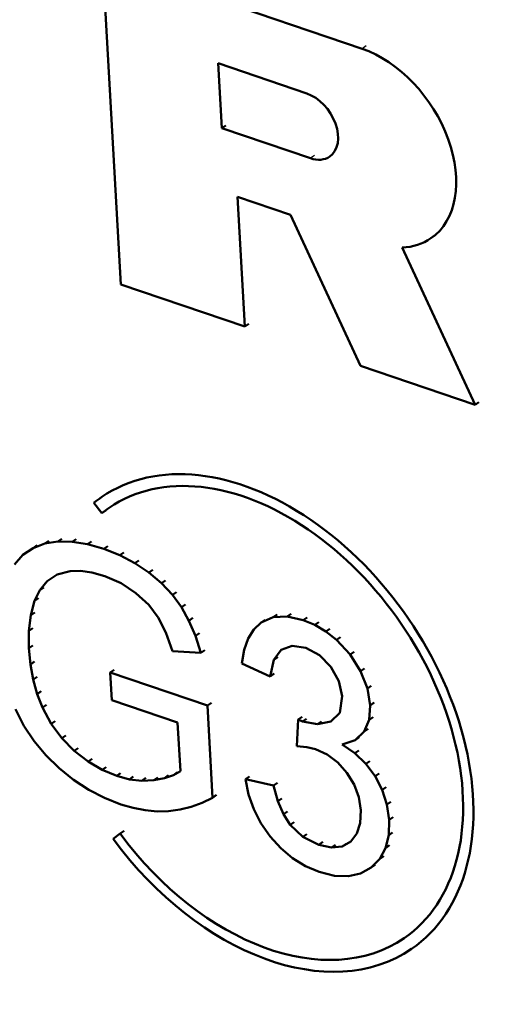
# Model space of a CAD drawing. Extents: x 0 to 420, y 0 to 297.
# Drawn here: x 356 to 360, y 152 to 160 of the extents above; entities that cross this region are included whole.
import ezdxf

# ---------------------------------------------------------------- set-up
doc = ezdxf.new("R2010")
doc.units = 0

msp = doc.modelspace()

# ---------------------------------------------------------------- linework, layer by layer
at = {"color": 7, "lineweight": 50, "ltscale": 0.052575}
msp.add_line((356.857452, 160.463806), (358.848511, 159.786789), dxfattribs=at)
at = {"color": 7, "lineweight": 50, "ltscale": 0.062189}
msp.add_line((356.999573, 157.980316), (356.857452, 160.463806), dxfattribs=at)
at = {"color": 7, "lineweight": 25, "ltscale": 0.000926}
for p, q in [((358.879059, 159.807709), (358.848511, 159.786789)), ((358.483398, 158.968185), (358.45285, 158.947266))]:
    msp.add_line(p, q, dxfattribs=at)
at = {"color": 7, "lineweight": 50, "ltscale": 0.012438}
msp.add_line((357.774078, 159.17807), (357.745667, 159.674759), dxfattribs=at)
at = {"color": 7, "lineweight": 50, "ltscale": 0.017923}
for p, q in [((357.745667, 159.674759), (358.424438, 159.443954)), ((358.45285, 158.947266), (357.774078, 159.17807))]:
    msp.add_line(p, q, dxfattribs=at)
at = {"color": 7, "lineweight": 50, "ltscale": 0.000926}
for p, q in [((357.804626, 159.19899), (357.774078, 159.17807)), ((357.980408, 157.678116), (357.94986, 157.657196)), ((359.745209, 157.078033), (359.714661, 157.057098)), ((356.356384, 155.980103), (356.325836, 155.959183)), ((356.278809, 155.927078), (356.24826, 155.906158)), ((357.02124, 155.924774), (356.990692, 155.903854)), ((357.243896, 155.791763), (357.213348, 155.770844)), ((356.367798, 155.574539), (356.33725, 155.553619)), ((357.424225, 155.621948), (357.393677, 155.601028)), ((358.105927, 155.408524), (358.075378, 155.387604)), ((358.197205, 155.449005), (358.166656, 155.42807)), ((358.427948, 155.42775), (358.3974, 155.40683)), ((358.516602, 155.390427), (358.486053, 155.369507)), ((358.601288, 155.340073), (358.57074, 155.319153)), ((358.202545, 155.122849), (358.171997, 155.101929)), ((358.174988, 154.996414), (358.14444, 154.975494)), ((356.427765, 154.758316), (356.397217, 154.737396)), ((358.941833, 154.774063), (358.911285, 154.753143)), ((358.894623, 154.572876), (358.864075, 154.551956)), ((358.825531, 154.508408), (358.794983, 154.487488)), ((358.823395, 154.406906), (358.792847, 154.385986)), ((356.777527, 154.343842), (356.746979, 154.322922)), ((356.885895, 154.279785), (356.855347, 154.258865)), ((356.997284, 154.232834), (356.966736, 154.211914)), ((357.984467, 154.207581), (357.953918, 154.186646)), ((357.733307, 154.066635), (357.702759, 154.045715)), ((358.233978, 154.040588), (358.20343, 154.019669)), ((358.328827, 153.858887), (358.298279, 153.837967)), ((357.022888, 153.79245), (356.99234, 153.77153)), ((358.425232, 153.766998), (358.394684, 153.746078)), ((359.083099, 153.780014), (359.052551, 153.759094)), ((358.725525, 153.693054), (358.694977, 153.672134)), ((359.059143, 153.68074), (359.028595, 153.659821)), ((359.014465, 153.597717), (358.983917, 153.576797)), ((358.949097, 153.53096), (358.918549, 153.51004))]:
    msp.add_line(p, q, dxfattribs=at)
at = {"color": 7, "lineweight": 50, "ltscale": 0.024875}
msp.add_line((357.893005, 158.650589), (357.94986, 157.657196), dxfattribs=at)
at = {"color": 7, "lineweight": 50, "ltscale": 0.010755}
msp.add_line((358.300293, 158.5121), (357.893005, 158.650589), dxfattribs=at)
at = {"color": 7, "lineweight": 50, "ltscale": 0.031872}
msp.add_line((358.836792, 157.355606), (358.300293, 158.5121), dxfattribs=at)
at = {"color": 7, "lineweight": 50, "ltscale": 0.000925}
for p, q in [((359.407166, 158.354279), (359.376648, 158.333359)), ((356.883301, 156.371552), (356.852783, 156.350632)), ((356.882446, 156.246307), (356.851929, 156.225388)), ((356.446472, 156.013794), (356.415955, 155.992874)), ((356.547058, 156.029282), (356.516541, 156.008362)), ((356.656036, 156.027725), (356.625519, 156.006805)), ((356.773376, 156.009125), (356.742859, 155.98819)), ((356.899139, 155.97345), (356.868622, 155.95253)), ((357.136139, 155.864212), (357.105621, 155.843292)), ((357.341034, 155.710114), (357.310516, 155.689194)), ((356.408569, 155.657211), (356.378052, 155.636292)), ((357.493378, 155.527267), (357.46286, 155.506348)), ((356.33844, 155.465424), (356.307922, 155.444504)), ((357.551422, 155.422974), (357.520905, 155.402039)), ((358.304535, 155.455414), (358.274017, 155.434479)), ((356.323975, 155.344772), (356.293457, 155.323853)), ((357.601135, 155.305969), (357.570618, 155.285034)), ((358.682007, 155.276703), (358.651489, 155.255768)), ((356.324432, 155.212585), (356.293915, 155.191666)), ((357.642548, 155.176239), (357.61203, 155.155319)), ((358.787384, 155.164368), (358.756866, 155.143448)), ((356.336365, 155.088364), (356.305847, 155.067429)), ((356.947845, 155.025665), (356.917328, 155.004745)), ((358.86731, 155.037064), (358.836792, 155.016144)), ((356.357574, 154.971237), (356.327057, 154.950317)), ((358.919525, 154.9039), (358.889008, 154.88298)), ((356.388031, 154.861221), (356.357513, 154.840302)), ((357.692902, 154.772324), (357.662384, 154.751404)), ((358.388733, 154.66507), (358.358215, 154.644135)), ((358.42157, 154.651062), (358.391052, 154.630142)), ((358.933502, 154.662964), (358.902985, 154.642044)), ((356.494324, 154.632965), (356.463806, 154.612045)), ((358.537903, 154.629639), (358.507385, 154.608719)), ((356.575806, 154.521866), (356.545288, 154.500946)), ((356.67218, 154.425018), (356.641663, 154.404099)), ((358.907379, 154.325867), (358.876862, 154.304947)), ((357.094421, 154.207031), (357.063904, 154.186111)), ((357.189117, 154.196518), (357.1586, 154.175598)), ((357.281311, 154.201324), (357.250793, 154.180405)), ((357.364716, 154.2173), (357.334198, 154.196365)), ((357.432922, 154.240311), (357.402405, 154.219391)), ((358.978607, 154.231064), (358.94809, 154.210144)), ((358.199249, 154.1604), (358.168732, 154.139481)), ((359.033813, 154.126007), (359.003296, 154.105072)), ((359.069733, 154.01416), (359.039215, 153.99324)), ((358.277161, 153.940079), (358.246643, 153.919159)), ((359.086365, 153.895538), (359.055847, 153.874619)), ((358.546722, 153.705978), (358.516205, 153.685043)), ((358.64386, 153.684906), (358.613342, 153.663986)), ((359.257568, 152.907043), (359.227051, 152.886124))]:
    msp.add_line(p, q, dxfattribs=at)
at = {"color": 7, "lineweight": 50, "ltscale": 0.033213}
msp.add_line((359.155579, 158.262268), (359.714661, 157.057098), dxfattribs=at)
at = {"color": 7, "lineweight": 50, "ltscale": 0.025093}
msp.add_line((357.94986, 157.657196), (356.999573, 157.980316), dxfattribs=at)
at = {"color": 7, "lineweight": 50, "ltscale": 0.023181}
msp.add_line((359.714661, 157.057098), (358.836792, 157.355606), dxfattribs=at)
at = {"color": 7, "lineweight": 50, "ltscale": 0.002498}
msp.add_line((356.792511, 156.305725), (356.851929, 156.225388), dxfattribs=at)
at = {"color": 7, "lineweight": 50, "ltscale": 0.002544}
msp.add_line((356.415955, 155.992874), (356.516541, 156.008362), dxfattribs=at)
at = {"color": 7, "lineweight": 50, "ltscale": 0.002725}
msp.add_line((356.516541, 156.008362), (356.625519, 156.006805), dxfattribs=at)
at = {"color": 7, "lineweight": 50, "ltscale": 0.00297}
msp.add_line((356.625519, 156.006805), (356.742859, 155.98819), dxfattribs=at)
at = {"color": 7, "lineweight": 50, "ltscale": 0.002349}
msp.add_line((356.24826, 155.906158), (356.325836, 155.959183), dxfattribs=at)
at = {"color": 7, "lineweight": 50, "ltscale": 0.002405}
for p, q in [((356.325836, 155.959183), (356.415955, 155.992874)), ((358.3974, 155.40683), (358.486053, 155.369507))]:
    msp.add_line(p, q, dxfattribs=at)
at = {"color": 7, "lineweight": 50, "ltscale": 0.003268}
msp.add_line((356.742859, 155.98819), (356.868622, 155.95253), dxfattribs=at)
at = {"color": 7, "lineweight": 50, "ltscale": 0.003285}
msp.add_line((356.868622, 155.95253), (356.990692, 155.903854), dxfattribs=at)
at = {"color": 7, "lineweight": 50, "ltscale": 0.002433}
msp.add_line((356.183228, 155.833771), (356.24826, 155.906158), dxfattribs=at)
at = {"color": 7, "lineweight": 50, "ltscale": 0.003248}
msp.add_line((356.990692, 155.903854), (357.105621, 155.843292), dxfattribs=at)
at = {"color": 7, "lineweight": 50, "ltscale": 0.00256}
msp.add_line((356.609955, 155.781815), (356.510956, 155.7556), dxfattribs=at)
at = {"color": 7, "lineweight": 50, "ltscale": 0.001965}
msp.add_line((356.688538, 155.783829), (356.609955, 155.781815), dxfattribs=at)
at = {"color": 7, "lineweight": 50, "ltscale": 0.002239}
msp.add_line((356.777161, 155.770935), (356.688538, 155.783829), dxfattribs=at)
at = {"color": 7, "lineweight": 50, "ltscale": 0.003246}
msp.add_line((357.105621, 155.843292), (357.213348, 155.770844), dxfattribs=at)
at = {"color": 7, "lineweight": 50, "ltscale": 0.002235}
msp.add_line((356.434814, 155.705353), (356.378052, 155.636292), dxfattribs=at)
at = {"color": 7, "lineweight": 50, "ltscale": 0.002281}
msp.add_line((356.510956, 155.7556), (356.434814, 155.705353), dxfattribs=at)
at = {"color": 7, "lineweight": 50, "ltscale": 0.002562}
msp.add_line((356.875793, 155.743149), (356.777161, 155.770935), dxfattribs=at)
at = {"color": 7, "lineweight": 50, "ltscale": 0.003397}
msp.add_line((357.000305, 155.688736), (356.875793, 155.743149), dxfattribs=at)
at = {"color": 7, "lineweight": 50, "ltscale": 0.003173}
msp.add_line((357.213348, 155.770844), (357.310516, 155.689194), dxfattribs=at)
at = {"color": 7, "lineweight": 50, "ltscale": 0.002305}
msp.add_line((356.378052, 155.636292), (356.33725, 155.553619), dxfattribs=at)
at = {"color": 7, "lineweight": 50, "ltscale": 0.00342}
msp.add_line((357.114655, 155.613632), (357.000305, 155.688736), dxfattribs=at)
at = {"color": 7, "lineweight": 50, "ltscale": 0.00303}
msp.add_line((357.310516, 155.689194), (357.393677, 155.601028), dxfattribs=at)
at = {"color": 7, "lineweight": 50, "ltscale": 0.002825}
msp.add_line((356.33725, 155.553619), (356.307922, 155.444504), dxfattribs=at)
at = {"color": 7, "lineweight": 50, "ltscale": 0.003306}
msp.add_line((357.212097, 155.524216), (357.114655, 155.613632), dxfattribs=at)
at = {"color": 7, "lineweight": 50, "ltscale": 0.002932}
msp.add_line((357.393677, 155.601028), (357.46286, 155.506348), dxfattribs=at)
at = {"color": 7, "lineweight": 50, "ltscale": 0.003054}
msp.add_line((357.285889, 155.42688), (357.212097, 155.524216), dxfattribs=at)
at = {"color": 7, "lineweight": 50, "ltscale": 0.002984}
msp.add_line((357.46286, 155.506348), (357.520905, 155.402039), dxfattribs=at)
at = {"color": 7, "lineweight": 50, "ltscale": 0.003038}
msp.add_line((356.307922, 155.444504), (356.293457, 155.323853), dxfattribs=at)
at = {"color": 7, "lineweight": 50, "ltscale": 0.003227}
msp.add_line((357.344055, 155.311661), (357.285889, 155.42688), dxfattribs=at)
at = {"color": 7, "lineweight": 50, "ltscale": 0.003178}
msp.add_line((357.520905, 155.402039), (357.570618, 155.285034), dxfattribs=at)
at = {"color": 7, "lineweight": 50, "ltscale": 0.002496}
msp.add_line((358.075378, 155.387604), (358.166656, 155.42807), dxfattribs=at)
at = {"color": 7, "lineweight": 50, "ltscale": 0.002689}
msp.add_line((358.166656, 155.42807), (358.274017, 155.434479), dxfattribs=at)
at = {"color": 7, "lineweight": 50, "ltscale": 0.003161}
msp.add_line((358.274017, 155.434479), (358.3974, 155.40683), dxfattribs=at)
at = {"color": 7, "lineweight": 50, "ltscale": 0.002045}
msp.add_line((357.975769, 155.266418), (358.019257, 155.335724), dxfattribs=at)
at = {"color": 7, "lineweight": 50, "ltscale": 0.001911}
msp.add_line((358.019257, 155.335724), (358.075378, 155.387604), dxfattribs=at)
at = {"color": 7, "lineweight": 50, "ltscale": 0.002463}
msp.add_line((358.486053, 155.369507), (358.57074, 155.319153), dxfattribs=at)
at = {"color": 7, "lineweight": 50, "ltscale": 0.003305}
msp.add_line((356.293457, 155.323853), (356.293915, 155.191666), dxfattribs=at)
at = {"color": 7, "lineweight": 50, "ltscale": 0.003795}
msp.add_line((357.394745, 155.168579), (357.344055, 155.311661), dxfattribs=at)
at = {"color": 7, "lineweight": 50, "ltscale": 0.003404}
msp.add_line((357.570618, 155.285034), (357.61203, 155.155319), dxfattribs=at)
at = {"color": 7, "lineweight": 50, "ltscale": 0.002303}
msp.add_line((357.944885, 155.179642), (357.975769, 155.266418), dxfattribs=at)
at = {"color": 7, "lineweight": 50, "ltscale": 0.002566}
msp.add_line((358.57074, 155.319153), (358.651489, 155.255768), dxfattribs=at)
at = {"color": 7, "lineweight": 50, "ltscale": 0.00385}
msp.add_line((358.651489, 155.255768), (358.756866, 155.143448), dxfattribs=at)
at = {"color": 7, "lineweight": 50, "ltscale": 0.00312}
msp.add_line((356.293915, 155.191666), (356.305847, 155.067429), dxfattribs=at)
at = {"color": 7, "lineweight": 50, "ltscale": 0.002645}
msp.add_line((357.926636, 155.075424), (357.944885, 155.179642), dxfattribs=at)
at = {"color": 7, "lineweight": 50, "ltscale": 0.002409}
msp.add_line((358.229248, 155.179459), (358.171997, 155.101929), dxfattribs=at)
at = {"color": 7, "lineweight": 50, "ltscale": 0.002202}
msp.add_line((358.312042, 155.209518), (358.229248, 155.179459), dxfattribs=at)
at = {"color": 7, "lineweight": 50, "ltscale": 0.002636}
msp.add_line((358.41626, 155.193481), (358.312042, 155.209518), dxfattribs=at)
at = {"color": 7, "lineweight": 50, "ltscale": 0.003006}
msp.add_line((358.522766, 155.137665), (358.41626, 155.193481), dxfattribs=at)
at = {"color": 7, "lineweight": 50, "ltscale": 0.005442}
msp.add_line((357.61203, 155.155319), (357.394745, 155.168579), dxfattribs=at)
at = {"color": 7, "lineweight": 50, "ltscale": 0.003235}
msp.add_line((358.171997, 155.101929), (358.14444, 154.975494), dxfattribs=at)
at = {"color": 7, "lineweight": 50, "ltscale": 0.003113}
msp.add_line((358.610291, 155.049103), (358.522766, 155.137665), dxfattribs=at)
at = {"color": 7, "lineweight": 50, "ltscale": 0.003758}
msp.add_line((358.756866, 155.143448), (358.836792, 155.016144), dxfattribs=at)
at = {"color": 7, "lineweight": 50, "ltscale": 0.002975}
for p, q in [((356.305847, 155.067429), (356.327057, 154.950317)), ((358.01825, 153.956879), (357.978516, 154.069031))]:
    msp.add_line(p, q, dxfattribs=at)
at = {"color": 7, "lineweight": 50, "ltscale": 0.005991}
msp.add_line((358.14444, 154.975494), (357.926636, 155.075424), dxfattribs=at)
at = {"color": 7, "lineweight": 50, "ltscale": 0.003115}
msp.add_line((358.670502, 154.940002), (358.610291, 155.049103), dxfattribs=at)
at = {"color": 7, "lineweight": 50, "ltscale": 0.002854}
msp.add_line((356.327057, 154.950317), (356.357513, 154.840302), dxfattribs=at)
at = {"color": 7, "lineweight": 50, "ltscale": 0.019674}
msp.add_line((356.917328, 155.004745), (357.662384, 154.751404), dxfattribs=at)
at = {"color": 7, "lineweight": 50, "ltscale": 0.005285}
msp.add_line((356.929413, 154.793701), (356.917328, 155.004745), dxfattribs=at)
at = {"color": 7, "lineweight": 50, "ltscale": 0.003576}
msp.add_line((358.836792, 155.016144), (358.889008, 154.88298), dxfattribs=at)
at = {"color": 7, "lineweight": 50, "ltscale": 0.003}
msp.add_line((358.695221, 154.822571), (358.670502, 154.940002), dxfattribs=at)
at = {"color": 7, "lineweight": 50, "ltscale": 0.003293}
msp.add_line((358.889008, 154.88298), (358.911285, 154.753143), dxfattribs=at)
at = {"color": 7, "lineweight": 50, "ltscale": 0.002757}
msp.add_line((356.357513, 154.840302), (356.397217, 154.737396), dxfattribs=at)
at = {"color": 7, "lineweight": 50, "ltscale": 0.003164}
msp.add_line((358.678162, 154.697174), (358.695221, 154.822571), dxfattribs=at)
at = {"color": 7, "lineweight": 50, "ltscale": 0.003562}
msp.add_line((356.255676, 154.597321), (356.189789, 154.723663), dxfattribs=at)
at = {"color": 7, "lineweight": 50, "ltscale": 0.003549}
msp.add_line((356.397217, 154.737396), (356.463806, 154.612045), dxfattribs=at)
at = {"color": 7, "lineweight": 50, "ltscale": 0.013327}
msp.add_line((357.434113, 154.622086), (356.929413, 154.793701), dxfattribs=at)
at = {"color": 7, "lineweight": 50, "ltscale": 0.017671}
msp.add_line((357.662384, 154.751404), (357.702759, 154.045715), dxfattribs=at)
at = {"color": 7, "lineweight": 50, "ltscale": 0.002785}
msp.add_line((358.911285, 154.753143), (358.902985, 154.642044), dxfattribs=at)
at = {"color": 7, "lineweight": 50, "ltscale": 0.002431}
msp.add_line((358.609314, 154.628479), (358.678162, 154.697174), dxfattribs=at)
at = {"color": 7, "lineweight": 50, "ltscale": 0.003525}
msp.add_line((356.333679, 154.479874), (356.255676, 154.597321), dxfattribs=at)
at = {"color": 7, "lineweight": 50, "ltscale": 0.003444}
msp.add_line((356.463806, 154.612045), (356.545288, 154.500946), dxfattribs=at)
at = {"color": 7, "lineweight": 50, "ltscale": 0.009331}
msp.add_line((357.455444, 154.249451), (357.434113, 154.622086), dxfattribs=at)
at = {"color": 7, "lineweight": 50, "ltscale": 0.005089}
msp.add_line((358.347382, 154.440872), (358.358215, 154.644135), dxfattribs=at)
at = {"color": 7, "lineweight": 50, "ltscale": 0.000892}
msp.add_line((358.358215, 154.644135), (358.391052, 154.630142), dxfattribs=at)
at = {"color": 7, "lineweight": 50, "ltscale": 0.002957}
msp.add_line((358.391052, 154.630142), (358.507385, 154.608719), dxfattribs=at)
at = {"color": 7, "lineweight": 50, "ltscale": 0.002596}
msp.add_line((358.507385, 154.608719), (358.609314, 154.628479), dxfattribs=at)
at = {"color": 7, "lineweight": 50, "ltscale": 0.002453}
msp.add_line((358.902985, 154.642044), (358.864075, 154.551956), dxfattribs=at)
at = {"color": 7, "lineweight": 50, "ltscale": 0.003416}
msp.add_line((356.545288, 154.500946), (356.641663, 154.404099), dxfattribs=at)
at = {"color": 7, "lineweight": 50, "ltscale": 0.002362}
msp.add_line((358.864075, 154.551956), (358.794983, 154.487488), dxfattribs=at)
at = {"color": 7, "lineweight": 50, "ltscale": 0.003526}
msp.add_line((356.423737, 154.371338), (356.333679, 154.479874), dxfattribs=at)
at = {"color": 7, "lineweight": 50, "ltscale": 0.00198}
msp.add_line((358.426178, 154.432877), (358.347382, 154.440872), dxfattribs=at)
at = {"color": 7, "lineweight": 50, "ltscale": 0.001674}
msp.add_line((358.491241, 154.417023), (358.426178, 154.432877), dxfattribs=at)
at = {"color": 7, "lineweight": 50, "ltscale": 0.002616}
msp.add_line((358.794983, 154.487488), (358.696106, 154.453247), dxfattribs=at)
at = {"color": 7, "lineweight": 50, "ltscale": 0.002946}
msp.add_line((358.696106, 154.453247), (358.792847, 154.385986), dxfattribs=at)
at = {"color": 7, "lineweight": 50, "ltscale": 0.003568}
msp.add_line((356.525879, 154.271683), (356.423737, 154.371338), dxfattribs=at)
at = {"color": 7, "lineweight": 50, "ltscale": 0.003324}
msp.add_line((356.641663, 154.404099), (356.746979, 154.322922), dxfattribs=at)
at = {"color": 7, "lineweight": 50, "ltscale": 0.002484}
msp.add_line((358.581451, 154.375366), (358.491241, 154.417023), dxfattribs=at)
at = {"color": 7, "lineweight": 50, "ltscale": 0.002511}
msp.add_line((358.661804, 154.315094), (358.581451, 154.375366), dxfattribs=at)
at = {"color": 7, "lineweight": 50, "ltscale": 0.002918}
msp.add_line((358.792847, 154.385986), (358.876862, 154.304947), dxfattribs=at)
at = {"color": 7, "lineweight": 50, "ltscale": 0.003547}
msp.add_line((356.636597, 154.182938), (356.525879, 154.271683), dxfattribs=at)
at = {"color": 7, "lineweight": 50, "ltscale": 0.003147}
msp.add_line((356.746979, 154.322922), (356.855347, 154.258865), dxfattribs=at)
at = {"color": 7, "lineweight": 50, "ltscale": 0.002644}
msp.add_line((358.732269, 154.236237), (358.661804, 154.315094), dxfattribs=at)
at = {"color": 7, "lineweight": 50, "ltscale": 0.002964}
msp.add_line((358.876862, 154.304947), (358.94809, 154.210144), dxfattribs=at)
at = {"color": 7, "lineweight": 50, "ltscale": 0.003022}
for p, q in [((356.855347, 154.258865), (356.966736, 154.211914)), ((358.638, 153.447235), (358.520752, 153.476563))]:
    msp.add_line(p, q, dxfattribs=at)
at = {"color": 7, "lineweight": 50, "ltscale": 0.002513}
msp.add_line((356.966736, 154.211914), (357.063904, 154.186111), dxfattribs=at)
at = {"color": 7, "lineweight": 50, "ltscale": 0.002123}
msp.add_line((357.250793, 154.180405), (357.334198, 154.196365), dxfattribs=at)
at = {"color": 7, "lineweight": 50, "ltscale": 0.0018}
msp.add_line((357.334198, 154.196365), (357.402405, 154.219391), dxfattribs=at)
at = {"color": 7, "lineweight": 50, "ltscale": 0.001524}
msp.add_line((357.402405, 154.219391), (357.455444, 154.249451), dxfattribs=at)
at = {"color": 7, "lineweight": 50, "ltscale": 0.002659}
msp.add_line((358.787903, 154.145584), (358.732269, 154.236237), dxfattribs=at)
at = {"color": 7, "lineweight": 50, "ltscale": 0.002967}
msp.add_line((358.94809, 154.210144), (359.003296, 154.105072), dxfattribs=at)
at = {"color": 7, "lineweight": 50, "ltscale": 0.003461}
msp.add_line((356.75238, 154.107071), (356.636597, 154.182938), dxfattribs=at)
at = {"color": 7, "lineweight": 50, "ltscale": 0.002382}
msp.add_line((357.063904, 154.186111), (357.1586, 154.175598), dxfattribs=at)
at = {"color": 7, "lineweight": 50, "ltscale": 0.002308}
msp.add_line((357.1586, 154.175598), (357.250793, 154.180405), dxfattribs=at)
at = {"color": 7, "lineweight": 50, "ltscale": 0.003004}
msp.add_line((357.978516, 154.069031), (357.953918, 154.186646), dxfattribs=at)
at = {"color": 7, "lineweight": 50, "ltscale": 0.005498}
msp.add_line((357.953918, 154.186646), (358.168732, 154.139481), dxfattribs=at)
at = {"color": 7, "lineweight": 50, "ltscale": 0.003118}
msp.add_line((358.168732, 154.139481), (358.20343, 154.019669), dxfattribs=at)
at = {"color": 7, "lineweight": 50, "ltscale": 0.002552}
msp.add_line((358.823608, 154.049973), (358.787903, 154.145584), dxfattribs=at)
at = {"color": 7, "lineweight": 50, "ltscale": 0.003406}
msp.add_line((356.873199, 154.044067), (356.75238, 154.107071), dxfattribs=at)
at = {"color": 7, "lineweight": 50, "ltscale": 0.003388}
msp.add_line((356.999115, 153.993958), (356.873199, 154.044067), dxfattribs=at)
at = {"color": 7, "lineweight": 50, "ltscale": 0.002273}
msp.add_line((357.702759, 154.045715), (357.621185, 154.005585), dxfattribs=at)
at = {"color": 7, "lineweight": 50, "ltscale": 0.002545}
msp.add_line((358.839447, 153.949402), (358.823608, 154.049973), dxfattribs=at)
at = {"color": 7, "lineweight": 50, "ltscale": 0.002936}
msp.add_line((359.003296, 154.105072), (359.039215, 153.99324), dxfattribs=at)
at = {"color": 7, "lineweight": 50, "ltscale": 0.002447}
msp.add_line((357.093109, 153.966583), (356.999115, 153.993958), dxfattribs=at)
at = {"color": 7, "lineweight": 50, "ltscale": 0.00235}
msp.add_line((357.185425, 153.948898), (357.093109, 153.966583), dxfattribs=at)
at = {"color": 7, "lineweight": 50, "ltscale": 0.002197}
msp.add_line((357.53772, 153.975021), (357.452362, 153.954056), dxfattribs=at)
at = {"color": 7, "lineweight": 50, "ltscale": 0.002222}
msp.add_line((357.621185, 154.005585), (357.53772, 153.975021), dxfattribs=at)
at = {"color": 7, "lineweight": 50, "ltscale": 0.002735}
msp.add_line((358.20343, 154.019669), (358.246643, 153.919159), dxfattribs=at)
at = {"color": 7, "lineweight": 50, "ltscale": 0.002995}
msp.add_line((359.039215, 153.99324), (359.055847, 153.874619), dxfattribs=at)
at = {"color": 7, "lineweight": 50, "ltscale": 0.002275}
msp.add_line((357.276093, 153.940933), (357.185425, 153.948898), dxfattribs=at)
at = {"color": 7, "lineweight": 50, "ltscale": 0.002226}
msp.add_line((357.365112, 153.942673), (357.276093, 153.940933), dxfattribs=at)
at = {"color": 7, "lineweight": 50, "ltscale": 0.0022}
msp.add_line((357.452362, 153.954056), (357.365112, 153.942673), dxfattribs=at)
at = {"color": 7, "lineweight": 50, "ltscale": 0.002999}
msp.add_line((358.073151, 153.85022), (358.01825, 153.956879), dxfattribs=at)
at = {"color": 7, "lineweight": 50, "ltscale": 0.002406}
msp.add_line((358.246643, 153.919159), (358.298279, 153.837967), dxfattribs=at)
at = {"color": 7, "lineweight": 50, "ltscale": 0.002469}
msp.add_line((358.834869, 153.850754), (358.839447, 153.949402), dxfattribs=at)
at = {"color": 7, "lineweight": 50, "ltscale": 0.003077}
msp.add_line((358.143219, 153.749023), (358.073151, 153.85022), dxfattribs=at)
at = {"color": 7, "lineweight": 50, "ltscale": 0.00333}
msp.add_line((358.298279, 153.837967), (358.394684, 153.746078), dxfattribs=at)
at = {"color": 7, "lineweight": 50, "ltscale": 0.002103}
msp.add_line((358.808777, 153.770782), (358.834869, 153.850754), dxfattribs=at)
at = {"color": 7, "lineweight": 50, "ltscale": 0.002889}
msp.add_line((359.055847, 153.874619), (359.052551, 153.759094), dxfattribs=at)
at = {"color": 7, "lineweight": 50, "ltscale": 0.001684}
msp.add_line((356.939972, 153.729187), (356.99234, 153.77153), dxfattribs=at)
at = {"color": 7, "lineweight": 50, "ltscale": 0.003056}
msp.add_line((358.225006, 153.658173), (358.143219, 153.749023), dxfattribs=at)
at = {"color": 7, "lineweight": 50, "ltscale": 0.0034}
msp.add_line((358.394684, 153.746078), (358.516205, 153.685043), dxfattribs=at)
at = {"color": 7, "lineweight": 50, "ltscale": 0.001941}
msp.add_line((358.761139, 153.709473), (358.808777, 153.770782), dxfattribs=at)
at = {"color": 7, "lineweight": 50, "ltscale": 0.002553}
msp.add_line((359.052551, 153.759094), (359.028595, 153.659821), dxfattribs=at)
at = {"color": 7, "lineweight": 50, "ltscale": 0.002485}
msp.add_line((358.516205, 153.685043), (358.613342, 153.663986), dxfattribs=at)
at = {"color": 7, "lineweight": 50, "ltscale": 0.002051}
msp.add_line((358.613342, 153.663986), (358.694977, 153.672134), dxfattribs=at)
at = {"color": 7, "lineweight": 50, "ltscale": 0.001899}
msp.add_line((358.694977, 153.672134), (358.761139, 153.709473), dxfattribs=at)
at = {"color": 7, "lineweight": 50, "ltscale": 0.002944}
msp.add_line((358.315216, 153.582474), (358.225006, 153.658173), dxfattribs=at)
at = {"color": 7, "lineweight": 50, "ltscale": 0.002357}
msp.add_line((359.028595, 153.659821), (358.983917, 153.576797), dxfattribs=at)
at = {"color": 7, "lineweight": 50, "ltscale": 0.002892}
msp.add_line((358.413788, 153.521942), (358.315216, 153.582474), dxfattribs=at)
at = {"color": 7, "lineweight": 50, "ltscale": 0.002905}
msp.add_line((358.520752, 153.476563), (358.413788, 153.521942), dxfattribs=at)
at = {"color": 7, "lineweight": 50, "ltscale": 0.002336}
msp.add_line((358.983917, 153.576797), (358.918549, 153.51004), dxfattribs=at)
at = {"color": 7, "lineweight": 50, "ltscale": 0.002637}
msp.add_line((358.743378, 153.443054), (358.638, 153.447235), dxfattribs=at)
at = {"color": 7, "lineweight": 50, "ltscale": 0.002396}
msp.add_line((358.836884, 153.463989), (358.743378, 153.443054), dxfattribs=at)
at = {"color": 7, "lineweight": 50, "ltscale": 0.002344}
msp.add_line((358.918549, 153.51004), (358.836884, 153.463989), dxfattribs=at)
at = {"color": 7, "lineweight": 50}
for centre, major_axis, start_param, end_param in [((358.891174, 159.041748), (-0.485474, 0.708389), 3.1415925, 5.55098867), ((358.43866, 159.195618), (-0.161835, 0.23613), 3.1414783, 5.55098867), ((358.43866, 159.195618), (-0.161835, 0.23613), 2.40939617, 3.1414783), ((358.891174, 159.041748), (-0.485474, 0.708389), 2.74597669, 3.1415925), ((358.039917, 154.618378), (-1.187134, 1.732254), 3.1415925, 6.28318548), ((358.039917, 154.618378), (-1.130615, 1.649765), 3.1415925, 6.28318548), ((358.039917, 154.618378), (-1.187134, 1.732254), 0.00000019, 0.05320155), ((358.039917, 154.618378), (-1.130615, 1.649765), 0.00000019, 0.05320155), ((358.039917, 154.618378), (-1.130615, 1.649765), 1.62399793, 3.1415925), ((358.039917, 154.618378), (-1.187134, 1.732254), 1.62399793, 3.1415925)]:
    msp.add_ellipse(centre, major_axis=major_axis, ratio=0.672375, start_param=start_param, end_param=end_param, dxfattribs=at)

doc.saveas('drawing.dxf')
